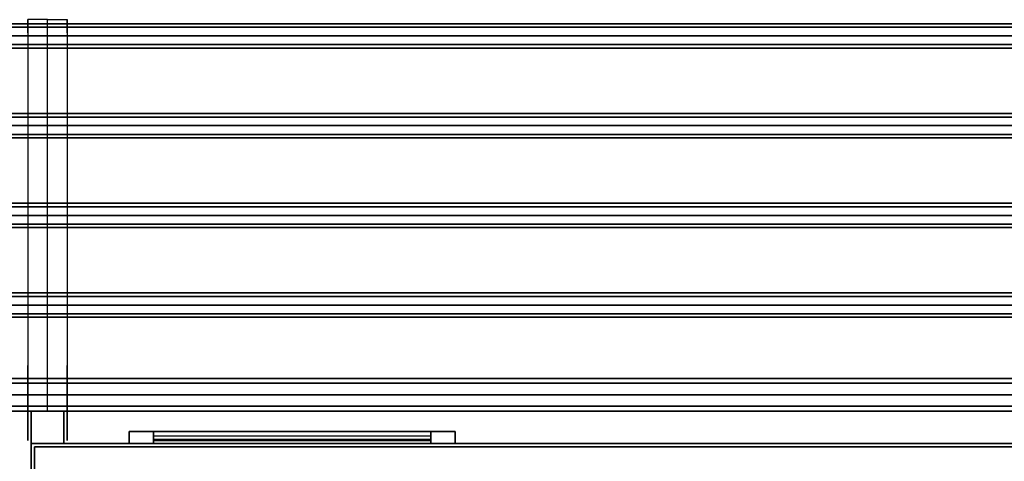
# Model space of a CAD drawing. Extents: x -83 to 83, y -14 to 26.
# Drawn here: x -52 to -22, y 13 to 26 of the extents above; entities that cross this region are included whole.
import ezdxf

# ---------------------------------------------------------------- set-up
doc = ezdxf.new("R2010")
doc.units = 0
for name, color, linetype in [('3D', 254, 'CONTINUOUS'), ('3D-BLACK', 250, 'CONTINUOUS'), ('3D-CART-BODY', 42, 'CONTINUOUS'), ('3D-CART-TRIM', 5, 'CONTINUOUS'), ('3D-FLAT', 7, 'CONTINUOUS'), ('3D-NON', 7, 'CONTINUOUS')]:
    doc.layers.add(name, color=color, linetype=linetype)

msp = doc.modelspace()

# ---------------------------------------------------------------- linework, layer by layer
at = {"layer": '3D', "extrusion": (1, 0, 0)}
msp.add_circle((13.738, 25.5, -52.1), 0.15, dxfattribs=at)
at = {"layer": '3D', "extrusion": (-1, 0, 0)}
msp.add_circle((-13.738, 25.5, 50.9), 0.15, dxfattribs=at)
at = {"layer": '3D'}
for points in [[(-52.8, 26.003, 27.11), (-52.8, 26.113, 27.375), (6.8, 26.113, 27.375), (6.8, 26.003, 27.11)], [(-52.8, 26.113, 27.375), (-52.8, 26.003, 27.64), (6.8, 26.003, 27.64), (6.8, 26.113, 27.375)], [(-52.8, 25.738, 27), (-52.8, 26.003, 27.11), (6.8, 26.003, 27.11), (6.8, 25.738, 27)], [(-52.8, 26.003, 27.64), (-52.8, 25.738, 27.75), (6.8, 25.738, 27.75), (6.8, 26.003, 27.64)], [(-51.5, 14.238, 27), (-51.5, 26.238, 27), (-50.9, 26.238, 26.4), (-50.9, 14.238, 26.4)], [(-52.8, 25.472, 27.11), (-52.8, 25.738, 27), (6.8, 25.738, 27), (6.8, 25.472, 27.11)], [(-52.8, 25.738, 27.75), (-52.8, 25.472, 27.64), (6.8, 25.472, 27.64), (6.8, 25.738, 27.75)], [(-52.8, 25.363, 27.375), (-52.8, 25.472, 27.11), (6.8, 25.472, 27.11), (6.8, 25.363, 27.375)], [(-52.8, 25.472, 27.64), (-52.8, 25.363, 27.375), (6.8, 25.363, 27.375), (6.8, 25.472, 27.64)], [(-52.8, 23.253, 27.11), (-52.8, 23.363, 27.375), (6.8, 23.363, 27.375), (6.8, 23.253, 27.11)], [(-52.8, 23.363, 27.375), (-52.8, 23.253, 27.64), (6.8, 23.253, 27.64), (6.8, 23.363, 27.375)], [(-52.8, 22.988, 27), (-52.8, 23.253, 27.11), (6.8, 23.253, 27.11), (6.8, 22.988, 27)], [(-52.8, 23.253, 27.64), (-52.8, 22.988, 27.75), (6.8, 22.988, 27.75), (6.8, 23.253, 27.64)], [(-52.8, 22.722, 27.11), (-52.8, 22.988, 27), (6.8, 22.988, 27), (6.8, 22.722, 27.11)], [(-52.8, 22.988, 27.75), (-52.8, 22.722, 27.64), (6.8, 22.722, 27.64), (6.8, 22.988, 27.75)], [(-52.8, 22.613, 27.375), (-52.8, 22.722, 27.11), (6.8, 22.722, 27.11), (6.8, 22.613, 27.375)], [(-52.8, 22.722, 27.64), (-52.8, 22.613, 27.375), (6.8, 22.613, 27.375), (6.8, 22.722, 27.64)], [(-52.8, 20.503, 27.11), (-52.8, 20.613, 27.375), (6.8, 20.613, 27.375), (6.8, 20.503, 27.11)], [(-52.8, 20.613, 27.375), (-52.8, 20.503, 27.64), (6.8, 20.503, 27.64), (6.8, 20.613, 27.375)], [(-52.8, 20.238, 27), (-52.8, 20.503, 27.11), (6.8, 20.503, 27.11), (6.8, 20.238, 27)], [(-52.8, 20.503, 27.64), (-52.8, 20.238, 27.75), (6.8, 20.238, 27.75), (6.8, 20.503, 27.64)], [(-52.8, 19.972, 27.11), (-52.8, 20.238, 27), (6.8, 20.238, 27), (6.8, 19.972, 27.11)], [(-52.8, 20.238, 27.75), (-52.8, 19.972, 27.64), (6.8, 19.972, 27.64), (6.8, 20.238, 27.75)], [(-52.8, 19.863, 27.375), (-52.8, 19.972, 27.11), (6.8, 19.972, 27.11), (6.8, 19.863, 27.375)], [(-52.8, 19.972, 27.64), (-52.8, 19.863, 27.375), (6.8, 19.863, 27.375), (6.8, 19.972, 27.64)], [(-52.8, 17.753, 27.11), (-52.8, 17.863, 27.375), (6.8, 17.863, 27.375), (6.8, 17.753, 27.11)], [(-52.8, 17.863, 27.375), (-52.8, 17.753, 27.64), (6.8, 17.753, 27.64), (6.8, 17.863, 27.375)], [(-52.8, 17.488, 27), (-52.8, 17.753, 27.11), (6.8, 17.753, 27.11), (6.8, 17.488, 27)], [(-52.8, 17.753, 27.64), (-52.8, 17.488, 27.75), (6.8, 17.488, 27.75), (6.8, 17.753, 27.64)], [(-52.8, 17.222, 27.11), (-52.8, 17.488, 27), (6.8, 17.488, 27), (6.8, 17.222, 27.11)], [(-52.8, 17.488, 27.75), (-52.8, 17.222, 27.64), (6.8, 17.222, 27.64), (6.8, 17.488, 27.75)], [(-52.8, 17.113, 27.375), (-52.8, 17.222, 27.11), (6.8, 17.222, 27.11), (6.8, 17.113, 27.375)], [(-52.8, 17.222, 27.64), (-52.8, 17.113, 27.375), (6.8, 17.113, 27.375), (6.8, 17.222, 27.64)], [(-52.8, 15.091, 27.146), (-52.8, 15.238, 27.5), (6.8, 15.238, 27.5), (6.8, 15.091, 27.146)], [(-52.8, 15.238, 27.5), (-52.8, 15.091, 27.854), (6.8, 15.091, 27.854), (6.8, 15.238, 27.5)], [(-52.8, 14.738, 27), (-52.8, 15.091, 27.146), (6.8, 15.091, 27.146), (6.8, 14.738, 27)], [(-52.8, 15.091, 27.854), (-52.8, 14.738, 28), (6.8, 14.738, 28), (6.8, 15.091, 27.854)], [(-52.8, 14.384, 27.146), (-52.8, 14.738, 27), (6.8, 14.738, 27), (6.8, 14.384, 27.146)], [(-52.8, 14.738, 28), (-52.8, 14.384, 27.854), (6.8, 14.384, 27.854), (6.8, 14.738, 28)], [(-52.8, 14.238, 27.5), (-52.8, 14.384, 27.146), (6.8, 14.384, 27.146), (6.8, 14.238, 27.5)], [(-52.8, 14.384, 27.854), (-52.8, 14.238, 27.5), (6.8, 14.238, 27.5), (6.8, 14.384, 27.854)]]:
    msp.add_3dface(points, dxfattribs=at)
at = {"layer": '3D', "invisible_edges": 1}
msp.add_3dface([(-51.5, 14.238, 27), (-51.5, 26.238, 27), (-52.1, 26.238, 26.4), (-52.1, 14.238, 26.4)], dxfattribs=at)
at = {"layer": '3D-BLACK'}
for points in [[(-48.25, 13.238, 14.75), (-48.25, 13.338, 14.75), (-48.25, 13.338, 23.25), (-48.25, 13.238, 23.25)], [(-39.75, 13.338, 14.75), (-48.25, 13.338, 14.75), (-48.25, 13.338, 23.25), (-39.75, 13.338, 23.25)], [(-39.75, 13.238, 23.25), (-39.75, 13.338, 23.25), (-48.25, 13.338, 23.25), (-48.25, 13.238, 23.25)], [(-39.75, 13.238, 14.75), (-39.75, 13.338, 14.75), (-48.25, 13.338, 14.75), (-48.25, 13.238, 14.75)], [(-39.75, 13.238, 14.75), (-39.75, 13.338, 14.75), (-39.75, 13.338, 23.25), (-39.75, 13.238, 23.25)], [(-51.9, -12.662, 5), (-51.9, -12.662, 33), (-51.9, 13.137, 33), (-51.9, 13.137, 5)], [(-51.9, 13.137, 5), (-51.9, 13.137, 33), (5.9, 13.137, 33), (5.9, 13.137, 5)], [(-51.9, -12.662, 5), (-51.9, 13.137, 5), (5.9, 13.137, 5), (5.9, -12.662, 5)], [(-39.75, 13.238, 14.75), (-48.25, 13.238, 14.75), (-48.25, 13.238, 23.25), (-39.75, 13.238, 23.25)]]:
    msp.add_3dface(points, dxfattribs=at)
at = {"layer": '3D-CART-BODY'}
msp.add_3dface([(4.5, 13.238, 5.25), (4.5, 13.238, 33), (-50.5, 13.238, 33), (-50.5, 13.238, 5.25)], dxfattribs=at)
at = {"layer": '3D-CART-TRIM'}
for points, invisible_edges in [([(-49, 13.613, 14), (-48.25, 13.613, 14.75), (-39.75, 13.613, 14.75), (-39, 13.613, 14)], 15), ([(-49, 13.613, 24), (-48.25, 13.613, 23.25), (-48.25, 13.613, 14.75), (-49, 13.613, 14)], 15), ([(-39, 13.613, 24), (-39.75, 13.613, 23.25), (-48.25, 13.613, 23.25), (-49, 13.613, 24)], 15), ([(-39, 13.613, 14), (-39, 13.238, 14), (-39.75, 13.238, 14.75), (-39.75, 13.613, 14.75)], 10), ([(-39, 13.613, 14), (-39.75, 13.613, 14.75), (-39.75, 13.613, 23.25), (-39, 13.613, 24)], 15), ([(-39, 13.613, 14), (-39, 13.238, 14), (-39.75, 13.238, 14.75), (-39.75, 13.613, 14.75)], 10), ([(-49, 13.238, 14), (-48.25, 13.238, 14.75), (-39.75, 13.238, 14.75), (-39, 13.238, 14)], 15), ([(-49, 13.238, 24), (-48.25, 13.238, 23.25), (-48.25, 13.238, 14.75), (-49, 13.238, 14)], 15), ([(-39, 13.238, 24), (-39.75, 13.238, 23.25), (-48.25, 13.238, 23.25), (-49, 13.238, 24)], 15), ([(-39, 13.238, 14), (-39.75, 13.238, 14.75), (-39.75, 13.238, 23.25), (-39, 13.238, 24)], 15)]:
    msp.add_3dface(points, dxfattribs=dict(at, invisible_edges=invisible_edges))
for points in [[(-49, 13.613, 14), (-49, 13.238, 14), (-39, 13.238, 14), (-39, 13.613, 14)], [(-49, 13.613, 24), (-49, 13.238, 24), (-49, 13.238, 14), (-49, 13.613, 14)], [(-39, 13.613, 24), (-39, 13.238, 24), (-49, 13.238, 24), (-49, 13.613, 24)], [(-48.25, 13.613, 14.875), (-39.75, 13.613, 14.875), (-39.75, 13.363, 15.5), (-48.25, 13.363, 15.5)], [(-48.25, 13.613, 15.875), (-39.75, 13.613, 15.875), (-39.75, 13.363, 16.5), (-48.25, 13.363, 16.5)], [(-48.25, 13.613, 16.875), (-39.75, 13.613, 16.875), (-39.75, 13.363, 17.5), (-48.25, 13.363, 17.5)], [(-48.25, 13.613, 17.875), (-39.75, 13.613, 17.875), (-39.75, 13.363, 18.5), (-48.25, 13.363, 18.5)], [(-48.25, 13.613, 18.875), (-39.75, 13.613, 18.875), (-39.75, 13.363, 19.5), (-48.25, 13.363, 19.5)], [(-48.25, 13.613, 19.875), (-39.75, 13.613, 19.875), (-39.75, 13.363, 20.5), (-48.25, 13.363, 20.5)], [(-48.25, 13.613, 20.875), (-39.75, 13.613, 20.875), (-39.75, 13.363, 21.5), (-48.25, 13.363, 21.5)], [(-48.25, 13.613, 21.875), (-39.75, 13.613, 21.875), (-39.75, 13.363, 22.5), (-48.25, 13.363, 22.5)], [(-48.25, 13.613, 22.875), (-39.75, 13.613, 22.875), (-39.75, 13.463, 23.25), (-48.25, 13.463, 23.25)], [(-48.25, 13.613, 14.75), (-48.25, 13.238, 14.75), (-39.75, 13.238, 14.75), (-39.75, 13.613, 14.75)], [(-48.25, 13.613, 23.25), (-48.25, 13.238, 23.25), (-48.25, 13.238, 14.75), (-48.25, 13.613, 14.75)], [(-39.75, 13.613, 23.25), (-39.75, 13.238, 23.25), (-48.25, 13.238, 23.25), (-48.25, 13.613, 23.25)], [(-39.75, 13.613, 14.75), (-39.75, 13.238, 14.75), (-39.75, 13.238, 23.25), (-39.75, 13.613, 23.25)], [(-39, 13.613, 14), (-39, 13.238, 14), (-39, 13.238, 24), (-39, 13.613, 24)], [(-52, 13.238, 5), (-52, 13.238, 33), (-52, 11.738, 33), (-52, 11.738, 5)], [(-50.5, 13.238, 5), (-50.5, 13.238, 33), (-52, 13.238, 33), (-52, 13.238, 5)], [(4.5, 13.238, 5), (4.5, 13.238, 5.25), (-50.5, 13.238, 5.25), (-50.5, 13.238, 5)]]:
    msp.add_3dface(points, dxfattribs=at)
at = {"layer": '3D-FLAT', "invisible_edges": 15}
for points in [[(6.9, 14.238, 34), (2.75, 11.238, 34), (-48.75, 11.238, 34), (-52.9, 14.238, 34)], [(-52.9, 14.238, 34), (-48.75, 11.238, 34), (-48.75, -10.762, 34), (-52.9, -13.762, 34)]]:
    msp.add_3dface(points, dxfattribs=at)
at = {"layer": '3D-FLAT'}
for points in [[(-52, 13.238, 18), (-51, 13.238, 18), (-51, 14.238, 18), (-52, 14.238, 18)], [(-52, 13.238, 26), (-51, 13.238, 26), (-51, 14.238, 26), (-52, 14.238, 26)]]:
    msp.add_3dface(points, dxfattribs=at)
at = {"layer": '3D-NON'}
for points, invisible_edges in [([(-52.1, 26.238, 25.57), (-52.1, 26.216, 25.479), (-52.1, 26.105, 26.4), (-52.1, 26.238, 26.4)], 2), ([(-52.1, 26.216, 25.479), (-52.1, 26.156, 25.409), (-52.1, 25.971, 26.4), (-52.1, 26.105, 26.4)], 10), ([(-52.1, 26.156, 25.409), (-52.1, 26.07, 25.372), (-52.1, 25.838, 26.4), (-52.1, 25.971, 26.4)], 10), ([(-52.1, 25.838, 26.4), (-52.1, 26.07, 25.372), (-52.1, 15.637, 26.4)], 11), ([(-52.1, 26.07, 25.372), (-52.1, 24.497, 25.071), (-52.1, 15.463, 26.4), (-52.1, 15.637, 26.4)], 10), ([(-50.9, 26.238, 25.57), (-50.9, 26.216, 25.479), (-50.9, 26.105, 26.4), (-50.9, 26.238, 26.4)], 2), ([(-50.9, 26.216, 25.479), (-50.9, 26.156, 25.409), (-50.9, 25.971, 26.4), (-50.9, 26.105, 26.4)], 10), ([(-50.9, 26.156, 25.409), (-50.9, 26.07, 25.372), (-50.9, 25.838, 26.4), (-50.9, 25.971, 26.4)], 10), ([(-50.9, 26.07, 25.372), (-50.9, 24.497, 25.071), (-50.9, 15.463, 26.4), (-50.9, 15.637, 26.4)], 10), ([(-50.9, 25.838, 26.4), (-50.9, 26.07, 25.372), (-50.9, 15.637, 26.4)], 11), ([(-52.1, 24.497, 25.071), (-52.1, 22.939, 24.698), (-52.1, 15.288, 26.4), (-52.1, 15.463, 26.4)], 10), ([(-50.9, 24.497, 25.071), (-50.9, 22.939, 24.698), (-50.9, 15.288, 26.4), (-50.9, 15.463, 26.4)], 10), ([(-52.1, 22.939, 24.698), (-52.1, 21.399, 24.255), (-52.1, 15.113, 26.4), (-52.1, 15.288, 26.4)], 10), ([(-50.9, 22.939, 24.698), (-50.9, 21.399, 24.255), (-50.9, 15.113, 26.4), (-50.9, 15.288, 26.4)], 10), ([(-52.1, 21.399, 24.255), (-52.1, 19.881, 23.741), (-52.1, 14.938, 26.4), (-52.1, 15.113, 26.4)], 10), ([(-50.9, 21.399, 24.255), (-50.9, 19.881, 23.741), (-50.9, 14.938, 26.4), (-50.9, 15.113, 26.4)], 10), ([(-52.1, 19.881, 23.741), (-52.1, 18.388, 23.159), (-52.1, 14.762, 26.4), (-52.1, 14.938, 26.4)], 10), ([(-50.9, 19.881, 23.741), (-50.9, 18.388, 23.159), (-50.9, 14.762, 26.4), (-50.9, 14.938, 26.4)], 10), ([(-52.1, 18.388, 23.159), (-52.1, 16.924, 22.51), (-52.1, 14.588, 26.4), (-52.1, 14.762, 26.4)], 10), ([(-50.9, 18.388, 23.159), (-50.9, 16.924, 22.51), (-50.9, 14.588, 26.4), (-50.9, 14.762, 26.4)], 10), ([(-52.1, 16.924, 22.51), (-52.1, 15.491, 21.794), (-52.1, 14.413, 26.4), (-52.1, 14.588, 26.4)], 10), ([(-50.9, 16.924, 22.51), (-50.9, 15.491, 21.794), (-50.9, 14.413, 26.4), (-50.9, 14.588, 26.4)], 10), ([(-52.1, 15.491, 21.794), (-52.1, 14.091, 21.014), (-52.1, 14.238, 26.4), (-52.1, 14.413, 26.4)], 10), ([(-50.9, 15.491, 21.794), (-50.9, 14.091, 21.014), (-50.9, 14.238, 26.4), (-50.9, 14.413, 26.4)], 10), ([(-52.1, 14.091, 21.014), (-52.1, 13.753, 20.952), (-52.1, 13.938, 26.4), (-52.1, 14.238, 26.4)], 10), ([(-50.9, 14.091, 21.014), (-50.9, 13.753, 20.952), (-50.9, 13.938, 26.4), (-50.9, 14.238, 26.4)], 10), ([(-52.1, 13.753, 20.952), (-52.1, 13.456, 21.123), (-52.1, 13.637, 26.4), (-52.1, 13.938, 26.4)], 10), ([(-50.9, 13.753, 20.952), (-50.9, 13.456, 21.123), (-50.9, 13.637, 26.4), (-50.9, 13.938, 26.4)], 10), ([(-52.1, 13.456, 21.123), (-52.1, 13.338, 21.445), (-52.1, 13.338, 26.4), (-52.1, 13.637, 26.4)], 8), ([(-50.9, 13.456, 21.123), (-50.9, 13.338, 21.445), (-50.9, 13.338, 26.4), (-50.9, 13.637, 26.4)], 8)]:
    msp.add_3dface(points, dxfattribs=dict(at, invisible_edges=invisible_edges))
for points in [[(6.9, 14.238, 34), (6.9, 14.238, 33), (-52.9, 14.238, 33), (-52.9, 14.238, 34)], [(-52, 13.238, 26), (-52, 14.238, 26), (-52, 14.238, 18), (-52, 13.238, 18)], [(-52, 14.238, 26), (-51, 14.238, 26), (-51, 14.238, 18), (-52, 14.238, 18)], [(-51, 13.238, 26), (-51, 14.238, 26), (-51, 14.238, 18), (-51, 13.238, 18)], [(-52, 13.238, 26), (-51, 13.238, 26), (-51, 13.238, 18), (-52, 13.238, 18)]]:
    msp.add_3dface(points, dxfattribs=at)

doc.saveas('drawing.dxf')
